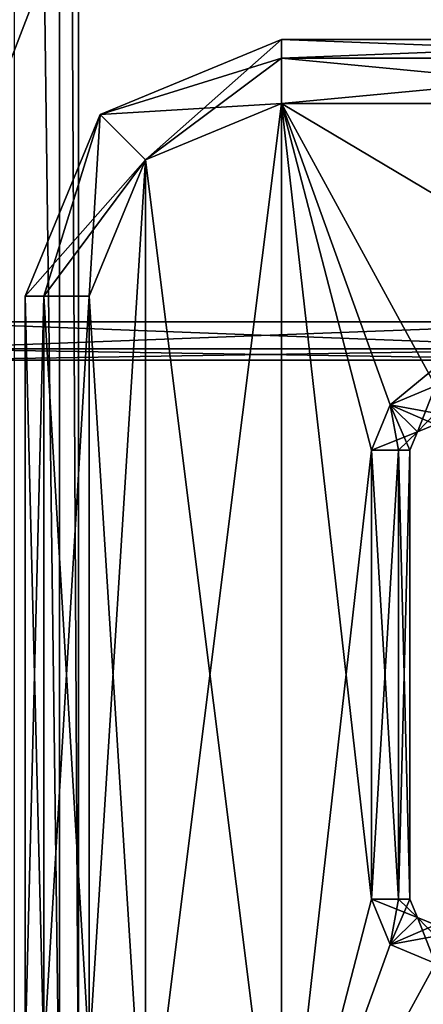
# Model space of a CAD drawing. Units: millimetres. Extents: x -103 to 208, y -161 to 10.
# Drawn here: x -27 to -24, y -95 to -87 of the extents above; entities that cross this region are included whole.
import ezdxf

# ---------------------------------------------------------------- set-up
doc = ezdxf.new("R2010")
doc.units = ezdxf.units.MM
doc.header["$LTSCALE"] = 65.185185
for name, color, linetype in [('521', 7, 'CONTINUOUS'), ('530', 7, 'CONTINUOUS'), ('651', 7, 'CONTINUOUS'), ('654', 7, 'CONTINUOUS'), ('655', 7, 'CONTINUOUS'), ('656', 7, 'CONTINUOUS'), ('711', 7, 'CONTINUOUS'), ('881', 7, 'CONTINUOUS'), ('890', 7, 'CONTINUOUS'), ('891', 7, 'CONTINUOUS'), ('892', 7, 'CONTINUOUS'), ('899', 7, 'CONTINUOUS'), ('900', 7, 'CONTINUOUS'), ('901', 7, 'CONTINUOUS'), ('918', 7, 'CONTINUOUS'), ('933', 7, 'CONTINUOUS'), ('934', 7, 'CONTINUOUS'), ('935', 7, 'CONTINUOUS'), ('940', 7, 'CONTINUOUS'), ('941', 7, 'CONTINUOUS'), ('942', 7, 'CONTINUOUS'), ('945', 7, 'CONTINUOUS'), ('946', 7, 'CONTINUOUS'), ('947', 7, 'CONTINUOUS'), ('949', 7, 'CONTINUOUS'), ('950', 7, 'CONTINUOUS'), ('951', 7, 'CONTINUOUS')]:
    doc.layers.add(name, color=color, linetype=linetype)

msp = doc.modelspace()

# ---------------------------------------------------------------- linework, layer by layer
at = {"layer": '521', "color": 254, "linetype": 'Continuous', "true_color": 0xe6e6e6}
for points in [[(-27.2338, -68.625, -76.05), (-27.2338, -95.775, -76.05), (-26.8803, -95.775, -76.1964), (-27.2338, -68.625, -76.05)], [(-27.2338, -68.625, -76.05), (-26.8803, -95.775, -76.1964), (-26.8803, -68.625, -76.1964), (-27.2338, -68.625, -76.05)], [(-26.8803, -95.775, -76.1964), (-26.7339, -95.775, -76.5587), (-26.8803, -68.625, -76.1964), (-26.8803, -95.775, -76.1964)], [(-26.8803, -68.625, -76.1964), (-26.7339, -95.775, -76.5587), (-26.7339, -68.625, -76.5587), (-26.8803, -68.625, -76.1964)]]:
    msp.add_3dface(points, dxfattribs=at)
at = {"layer": '530', "color": 254, "linetype": 'Continuous', "true_color": 0xe6e6e6}
for points in [[(-26.7339, -68.625, -76.5587), (-26.7339, -95.775, -76.5587), (-27.8276, -95.775, -139.2175), (-26.7339, -68.625, -76.5587)], [(-26.7339, -68.625, -76.5587), (-27.8276, -95.775, -139.2175), (-27.8276, -68.625, -139.2175), (-26.7339, -68.625, -76.5587)]]:
    msp.add_3dface(points, dxfattribs=at)
at = {"layer": '651', "color": 254, "linetype": 'Continuous', "true_color": 0xe6e6e6}
for points in [[(-28.05, -75, -155.2), (-22.5, -75, -155.2), (-28.05, -89.4, -155.2), (-28.05, -75, -155.2)], [(-28.05, -89.4, -155.2), (-22.5, -75, -155.2), (-22.5, -89.4, -155.2), (-28.05, -89.4, -155.2)]]:
    msp.add_3dface(points, dxfattribs=at)
at = {"layer": '654', "color": 254, "linetype": 'Continuous', "true_color": 0xe6e6e6}
for points in [[(-28.05, -89.4, -155.2), (-22.5, -89.4, -155.2), (-22.5, -89.6121, -155.1121), (-28.05, -89.4, -155.2)], [(-28.05, -89.4, -155.2), (-22.5, -89.6121, -155.1121), (-28.05, -89.6121, -155.1121), (-28.05, -89.4, -155.2)], [(-22.5, -89.6121, -155.1121), (-22.5, -89.7, -154.9), (-28.05, -89.6121, -155.1121), (-22.5, -89.6121, -155.1121)], [(-22.5, -89.7, -154.9), (-28.05, -89.7, -154.9), (-28.05, -89.6121, -155.1121), (-22.5, -89.7, -154.9)]]:
    msp.add_3dface(points, dxfattribs=at)
at = {"layer": '655', "color": 254, "linetype": 'Continuous', "true_color": 0xe6e6e6}
for points in [[(-28.05, -89.7, -154.9), (-22.5, -89.7, -154.9), (-22.5, -89.7, -140.5), (-28.05, -89.7, -154.9)], [(-28.05, -89.7, -154.9), (-22.5, -89.7, -140.5), (-28.05, -89.7, -140.5), (-28.05, -89.7, -154.9)]]:
    msp.add_3dface(points, dxfattribs=at)
at = {"layer": '656', "color": 254, "linetype": 'Continuous', "true_color": 0xe6e6e6}
for points in [[(-28.05, -89.4, -140.2), (-28.05, -89.6121, -140.2879), (-22.5, -89.4, -140.2), (-28.05, -89.4, -140.2)], [(-22.5, -89.4, -140.2), (-28.05, -89.6121, -140.2879), (-22.5, -89.6121, -140.2879), (-22.5, -89.4, -140.2)], [(-28.05, -89.7, -140.5), (-22.5, -89.7, -140.5), (-22.5, -89.6121, -140.2879), (-28.05, -89.7, -140.5)], [(-28.05, -89.6121, -140.2879), (-28.05, -89.7, -140.5), (-22.5, -89.6121, -140.2879), (-28.05, -89.6121, -140.2879)]]:
    msp.add_3dface(points, dxfattribs=at)
at = {"layer": '711', "color": 254, "linetype": 'Continuous', "true_color": 0xe6e6e6}
for points in [[(-28.05, -89.4, -140.2), (-22.5, -89.4, -140.2), (-28.05, -75, -140.2), (-28.05, -89.4, -140.2)], [(-28.05, -75, -140.2), (-22.5, -89.4, -140.2), (-22.5, -75, -140.2), (-28.05, -75, -140.2)]]:
    msp.add_3dface(points, dxfattribs=at)
at = {"layer": '881', "color": 254, "linetype": 'Continuous', "true_color": 0xe6e6e6}
for points in [[(-26.2106, -88.1394, 189.8), (-25.15, -87.7, 189.8), (-26.2106, -96.1606, 189.8), (-26.2106, -88.1394, 189.8)], [(-26.2106, -96.1606, 189.8), (-25.15, -87.7, 189.8), (-25.15, -96.6, 189.8), (-26.2106, -96.1606, 189.8)], [(-24.3032, -90.0469, 189.8), (-24.45, -90.4, 189.8), (-25.15, -87.7, 189.8), (-24.3032, -90.0469, 189.8)], [(-25.15, -87.7, 189.8), (-24.45, -90.4, 189.8), (-25.15, -96.6, 189.8), (-25.15, -87.7, 189.8)], [(-21.45, -87.7, 189.8), (-24.3032, -90.0469, 189.8), (-25.15, -87.7, 189.8), (-21.45, -87.7, 189.8)], [(-23.95, -89.9, 189.8), (-24.3032, -90.0469, 189.8), (-21.45, -87.7, 189.8), (-23.95, -89.9, 189.8)], [(-26.65, -89.2, 189.8), (-26.2106, -88.1394, 189.8), (-26.65, -95.1, 189.8), (-26.65, -89.2, 189.8)], [(-26.65, -95.1, 189.8), (-26.2106, -88.1394, 189.8), (-26.2106, -96.1606, 189.8), (-26.65, -95.1, 189.8)], [(-24.45, -90.4, 189.8), (-24.45, -93.9, 189.8), (-25.15, -96.6, 189.8), (-24.45, -90.4, 189.8)], [(-24.45, -93.9, 189.8), (-24.3031, -94.2532, 189.8), (-25.15, -96.6, 189.8), (-24.45, -93.9, 189.8)], [(-24.3031, -94.2532, 189.8), (-23.95, -94.4, 189.8), (-25.15, -96.6, 189.8), (-24.3031, -94.2532, 189.8)], [(-23.95, -94.4, 189.8), (23.95, -94.4, 189.8), (-25.15, -96.6, 189.8), (-23.95, -94.4, 189.8)], [(-25.15, -96.6, 189.8), (23.95, -94.4, 189.8), (25.15, -96.6, 189.8), (-25.15, -96.6, 189.8)]]:
    msp.add_3dface(points, dxfattribs=at)
at = {"layer": '890', "color": 254, "linetype": 'Continuous', "true_color": 0xe6e6e6}
for points in [[(-27.0036, -95.1, 189.9464), (-27.15, -95.1, 190.3), (-27.0036, -89.2, 189.9464), (-27.0036, -95.1, 189.9464)], [(-27.0036, -89.2, 189.9464), (-27.15, -95.1, 190.3), (-27.15, -89.2, 190.3), (-27.0036, -89.2, 189.9464)], [(-26.65, -89.2, 189.8), (-26.65, -95.1, 189.8), (-27.0036, -95.1, 189.9464), (-26.65, -89.2, 189.8)], [(-26.65, -89.2, 189.8), (-27.0036, -95.1, 189.9464), (-27.0036, -89.2, 189.9464), (-26.65, -89.2, 189.8)]]:
    msp.add_3dface(points, dxfattribs=at)
at = {"layer": '891', "color": 254, "linetype": 'Continuous', "true_color": 0xe6e6e6}
for points in [[(-25.15, -87.2, 190.3), (-26.2106, -88.1394, 189.8), (-26.5642, -87.7858, 190.3), (-25.15, -87.2, 190.3)], [(-25.15, -87.3464, 189.9464), (-26.2106, -88.1394, 189.8), (-25.15, -87.2, 190.3), (-25.15, -87.3464, 189.9464)], [(-25.15, -87.7, 189.8), (-26.2106, -88.1394, 189.8), (-25.15, -87.3464, 189.9464), (-25.15, -87.7, 189.8)], [(-27.0036, -89.2, 189.9464), (-27.15, -89.2, 190.3), (-26.5642, -87.7858, 190.3), (-27.0036, -89.2, 189.9464)], [(-26.65, -89.2, 189.8), (-27.0036, -89.2, 189.9464), (-26.5642, -87.7858, 190.3), (-26.65, -89.2, 189.8)], [(-26.2106, -88.1394, 189.8), (-26.65, -89.2, 189.8), (-26.5642, -87.7858, 190.3), (-26.2106, -88.1394, 189.8)]]:
    msp.add_3dface(points, dxfattribs=at)
at = {"layer": '892', "color": 254, "linetype": 'Continuous', "true_color": 0xe6e6e6}
for points in [[(-25.15, -87.3464, 189.9464), (-25.15, -87.2, 190.3), (-21.45, -87.3411, 189.9519), (-25.15, -87.3464, 189.9464)], [(-25.15, -87.2, 190.3), (-21.45, -87.2, 190.3), (-21.45, -87.3411, 189.9519), (-25.15, -87.2, 190.3)], [(-21.45, -87.7, 189.8), (-25.15, -87.3464, 189.9464), (-21.45, -87.3411, 189.9519), (-21.45, -87.7, 189.8)], [(-21.45, -87.7, 189.8), (-25.15, -87.7, 189.8), (-25.15, -87.3464, 189.9464), (-21.45, -87.7, 189.8)]]:
    msp.add_3dface(points, dxfattribs=at)
at = {"layer": '899', "color": 254, "linetype": 'Continuous', "true_color": 0xe6e6e6}
for points in [[(-24.3032, -90.0469, 189.8), (-23.95, -89.9, 189.8), (-24.0914, -90.2586, 190.1), (-24.3032, -90.0469, 189.8)], [(-23.95, -89.9, 189.8), (-23.95, -90.1121, 189.8879), (-24.0914, -90.2586, 190.1), (-23.95, -89.9, 189.8)], [(-24.45, -90.4, 189.8), (-24.3032, -90.0469, 189.8), (-24.2379, -90.4, 189.8879), (-24.45, -90.4, 189.8)], [(-24.2379, -90.4, 189.8879), (-24.3032, -90.0469, 189.8), (-24.15, -90.4, 190.1), (-24.2379, -90.4, 189.8879)], [(-24.15, -90.4, 190.1), (-24.3032, -90.0469, 189.8), (-24.0914, -90.2586, 190.1), (-24.15, -90.4, 190.1)], [(-23.95, -90.1121, 189.8879), (-23.95, -90.2, 190.1), (-24.0914, -90.2586, 190.1), (-23.95, -90.1121, 189.8879)]]:
    msp.add_3dface(points, dxfattribs=at)
at = {"layer": '900', "color": 254, "linetype": 'Continuous', "true_color": 0xe6e6e6}
for points in [[(-24.45, -93.9, 189.8), (-24.45, -90.4, 189.8), (-24.2379, -90.4, 189.8879), (-24.45, -93.9, 189.8)], [(-24.45, -93.9, 189.8), (-24.2379, -90.4, 189.8879), (-24.2379, -93.9, 189.8879), (-24.45, -93.9, 189.8)], [(-24.2379, -90.4, 189.8879), (-24.15, -90.4, 190.1), (-24.2379, -93.9, 189.8879), (-24.2379, -90.4, 189.8879)], [(-24.2379, -93.9, 189.8879), (-24.15, -90.4, 190.1), (-24.15, -93.9, 190.1), (-24.2379, -93.9, 189.8879)]]:
    msp.add_3dface(points, dxfattribs=at)
at = {"layer": '901', "color": 254, "linetype": 'Continuous', "true_color": 0xe6e6e6}
for points in [[(-24.3031, -94.2532, 189.8), (-24.45, -93.9, 189.8), (-24.0914, -94.0414, 190.1), (-24.3031, -94.2532, 189.8)], [(-24.45, -93.9, 189.8), (-24.2379, -93.9, 189.8879), (-24.0914, -94.0414, 190.1), (-24.45, -93.9, 189.8)], [(-24.2379, -93.9, 189.8879), (-24.15, -93.9, 190.1), (-24.0914, -94.0414, 190.1), (-24.2379, -93.9, 189.8879)], [(-23.95, -94.1, 190.1), (-24.3031, -94.2532, 189.8), (-24.0914, -94.0414, 190.1), (-23.95, -94.1, 190.1)], [(-23.95, -94.1879, 189.8879), (-24.3031, -94.2532, 189.8), (-23.95, -94.1, 190.1), (-23.95, -94.1879, 189.8879)], [(-23.95, -94.4, 189.8), (-24.3031, -94.2532, 189.8), (-23.95, -94.1879, 189.8879), (-23.95, -94.4, 189.8)]]:
    msp.add_3dface(points, dxfattribs=at)
at = {"layer": '918', "color": 254, "linetype": 'Continuous', "true_color": 0xe6e6e6}
for points in [[(-26.2106, -88.1394, 219.8), (-25.15, -96.6, 219.8), (-25.15, -87.7, 219.8), (-26.2106, -88.1394, 219.8)], [(-25.15, -87.7, 219.8), (-25.15, -96.6, 219.8), (-24.45, -93.9, 219.8), (-25.15, -87.7, 219.8)], [(-21.45, -87.7, 219.8), (-25.15, -87.7, 219.8), (-21.45, -89.9, 219.8), (-21.45, -87.7, 219.8)], [(-21.45, -89.9, 219.8), (-25.15, -87.7, 219.8), (-23.95, -89.9, 219.8), (-21.45, -89.9, 219.8)], [(-23.95, -89.9, 219.8), (-25.15, -87.7, 219.8), (-24.3031, -90.0468, 219.8), (-23.95, -89.9, 219.8)], [(-24.3031, -90.0468, 219.8), (-25.15, -87.7, 219.8), (-24.45, -90.4, 219.8), (-24.3031, -90.0468, 219.8)], [(-24.45, -90.4, 219.8), (-25.15, -87.7, 219.8), (-24.45, -93.9, 219.8), (-24.45, -90.4, 219.8)], [(-26.65, -89.2, 219.8), (-26.2106, -96.1606, 219.8), (-26.2106, -88.1394, 219.8), (-26.65, -89.2, 219.8)], [(-26.2106, -96.1606, 219.8), (-25.15, -96.6, 219.8), (-26.2106, -88.1394, 219.8), (-26.2106, -96.1606, 219.8)], [(-26.65, -95.1, 219.8), (-26.2106, -96.1606, 219.8), (-26.65, -89.2, 219.8), (-26.65, -95.1, 219.8)], [(-24.45, -93.9, 219.8), (-25.15, -96.6, 219.8), (-24.3032, -94.2531, 219.8), (-24.45, -93.9, 219.8)], [(-24.3032, -94.2531, 219.8), (-25.15, -96.6, 219.8), (-23.95, -94.4, 219.8), (-24.3032, -94.2531, 219.8)], [(-25.15, -96.6, 219.8), (25.15, -96.6, 219.8), (-23.95, -94.4, 219.8), (-25.15, -96.6, 219.8)]]:
    msp.add_3dface(points, dxfattribs=at)
at = {"layer": '933', "color": 254, "linetype": 'Continuous', "true_color": 0xe6e6e6}
for points in [[(-24.45, -93.9, 219.8), (-24.3032, -94.2531, 219.8), (-24.2379, -93.9, 219.7121), (-24.45, -93.9, 219.8)], [(-24.2379, -93.9, 219.7121), (-24.3032, -94.2531, 219.8), (-24.15, -93.9, 219.5), (-24.2379, -93.9, 219.7121)], [(-24.15, -93.9, 219.5), (-24.3032, -94.2531, 219.8), (-24.0914, -94.0414, 219.5), (-24.15, -93.9, 219.5)], [(-24.3032, -94.2531, 219.8), (-23.95, -94.4, 219.8), (-24.0914, -94.0414, 219.5), (-24.3032, -94.2531, 219.8)], [(-23.95, -94.4, 219.8), (-23.95, -94.1879, 219.7121), (-24.0914, -94.0414, 219.5), (-23.95, -94.4, 219.8)], [(-23.95, -94.1879, 219.7121), (-23.95, -94.1, 219.5), (-24.0914, -94.0414, 219.5), (-23.95, -94.1879, 219.7121)]]:
    msp.add_3dface(points, dxfattribs=at)
at = {"layer": '934', "color": 254, "linetype": 'Continuous', "true_color": 0xe6e6e6}
for points in [[(-24.45, -90.4, 219.8), (-24.45, -93.9, 219.8), (-24.2379, -93.9, 219.7121), (-24.45, -90.4, 219.8)], [(-24.45, -90.4, 219.8), (-24.2379, -93.9, 219.7121), (-24.2379, -90.4, 219.7121), (-24.45, -90.4, 219.8)], [(-24.2379, -93.9, 219.7121), (-24.15, -93.9, 219.5), (-24.2379, -90.4, 219.7121), (-24.2379, -93.9, 219.7121)], [(-24.2379, -90.4, 219.7121), (-24.15, -93.9, 219.5), (-24.15, -90.4, 219.5), (-24.2379, -90.4, 219.7121)]]:
    msp.add_3dface(points, dxfattribs=at)
at = {"layer": '935', "color": 254, "linetype": 'Continuous', "true_color": 0xe6e6e6}
for points in [[(-23.95, -89.9, 219.8), (-24.3031, -90.0468, 219.8), (-23.95, -90.1121, 219.7121), (-23.95, -89.9, 219.8)], [(-24.3031, -90.0468, 219.8), (-24.45, -90.4, 219.8), (-24.0914, -90.2586, 219.5), (-24.3031, -90.0468, 219.8)], [(-24.3031, -90.0468, 219.8), (-23.95, -90.2, 219.5), (-23.95, -90.1121, 219.7121), (-24.3031, -90.0468, 219.8)], [(-23.95, -90.2, 219.5), (-24.3031, -90.0468, 219.8), (-24.0914, -90.2586, 219.5), (-23.95, -90.2, 219.5)], [(-24.45, -90.4, 219.8), (-24.2379, -90.4, 219.7121), (-24.0914, -90.2586, 219.5), (-24.45, -90.4, 219.8)], [(-24.2379, -90.4, 219.7121), (-24.15, -90.4, 219.5), (-24.0914, -90.2586, 219.5), (-24.2379, -90.4, 219.7121)]]:
    msp.add_3dface(points, dxfattribs=at)
at = {"layer": '940', "color": 254, "linetype": 'Continuous', "true_color": 0xe6e6e6}
for points in [[(-21.45, -87.3519, 219.6589), (-21.45, -87.2, 219.3), (-25.15, -87.3464, 219.6536), (-21.45, -87.3519, 219.6589)], [(-25.15, -87.3464, 219.6536), (-21.45, -87.2, 219.3), (-25.15, -87.2, 219.3), (-25.15, -87.3464, 219.6536)], [(-25.15, -87.7, 219.8), (-21.45, -87.3519, 219.6589), (-25.15, -87.3464, 219.6536), (-25.15, -87.7, 219.8)], [(-25.15, -87.7, 219.8), (-21.45, -87.7, 219.8), (-21.45, -87.3519, 219.6589), (-25.15, -87.7, 219.8)]]:
    msp.add_3dface(points, dxfattribs=at)
at = {"layer": '941', "color": 254, "linetype": 'Continuous', "true_color": 0xe6e6e6}
for points in [[(-25.15, -87.3464, 219.6536), (-25.15, -87.2, 219.3), (-26.5642, -87.7858, 219.3), (-25.15, -87.3464, 219.6536)], [(-25.15, -87.7, 219.8), (-25.15, -87.3464, 219.6536), (-26.5642, -87.7858, 219.3), (-25.15, -87.7, 219.8)], [(-26.2106, -88.1394, 219.8), (-25.15, -87.7, 219.8), (-26.5642, -87.7858, 219.3), (-26.2106, -88.1394, 219.8)], [(-27.15, -89.2, 219.3), (-26.2106, -88.1394, 219.8), (-26.5642, -87.7858, 219.3), (-27.15, -89.2, 219.3)], [(-27.0036, -89.2, 219.6536), (-26.2106, -88.1394, 219.8), (-27.15, -89.2, 219.3), (-27.0036, -89.2, 219.6536)], [(-26.65, -89.2, 219.8), (-26.2106, -88.1394, 219.8), (-27.0036, -89.2, 219.6536), (-26.65, -89.2, 219.8)]]:
    msp.add_3dface(points, dxfattribs=at)
at = {"layer": '942', "color": 254, "linetype": 'Continuous', "true_color": 0xe6e6e6}
for points in [[(-27.0036, -89.2, 219.6536), (-27.15, -89.2, 219.3), (-27.0036, -95.1, 219.6536), (-27.0036, -89.2, 219.6536)], [(-27.0036, -95.1, 219.6536), (-27.15, -89.2, 219.3), (-27.15, -95.1, 219.3), (-27.0036, -95.1, 219.6536)], [(-26.65, -95.1, 219.8), (-26.65, -89.2, 219.8), (-27.0036, -89.2, 219.6536), (-26.65, -95.1, 219.8)], [(-26.65, -95.1, 219.8), (-27.0036, -89.2, 219.6536), (-27.0036, -95.1, 219.6536), (-26.65, -95.1, 219.8)]]:
    msp.add_3dface(points, dxfattribs=at)
at = {"layer": '945', "color": 254, "linetype": 'Continuous', "true_color": 0xe6e6e6}
for points in [[(-27.15, -89.2, 190.3), (-27.15, -95.1, 190.3), (-27.15, -95.1, 219.3), (-27.15, -89.2, 190.3)], [(-27.15, -89.2, 219.3), (-27.15, -89.2, 190.3), (-27.15, -95.1, 219.3), (-27.15, -89.2, 219.3)]]:
    msp.add_3dface(points, dxfattribs=at)
at = {"layer": '946', "color": 254, "linetype": 'Continuous', "true_color": 0xe6e6e6}
for points in [[(-25.15, -87.2, 190.3), (-26.5642, -87.7858, 190.3), (-25.15, -87.2, 219.3), (-25.15, -87.2, 190.3)], [(-25.15, -87.2, 219.3), (-26.5642, -87.7858, 190.3), (-26.5642, -87.7858, 219.3), (-25.15, -87.2, 219.3)], [(-26.5642, -87.7858, 190.3), (-27.15, -89.2, 190.3), (-26.5642, -87.7858, 219.3), (-26.5642, -87.7858, 190.3)], [(-27.15, -89.2, 190.3), (-27.15, -89.2, 219.3), (-26.5642, -87.7858, 219.3), (-27.15, -89.2, 190.3)]]:
    msp.add_3dface(points, dxfattribs=at)
at = {"layer": '947', "color": 254, "linetype": 'Continuous', "true_color": 0xe6e6e6}
for points in [[(-21.45, -87.2, 190.3), (-25.15, -87.2, 190.3), (-25.15, -87.2, 219.3), (-21.45, -87.2, 190.3)], [(-21.45, -87.2, 219.3), (-21.45, -87.2, 190.3), (-25.15, -87.2, 219.3), (-21.45, -87.2, 219.3)]]:
    msp.add_3dface(points, dxfattribs=at)
at = {"layer": '949', "color": 254, "linetype": 'Continuous', "true_color": 0xe6e6e6}
for points in [[(-23.95, -90.2, 190.1), (-23.95, -90.2, 219.5), (-24.0914, -90.2586, 219.5), (-23.95, -90.2, 190.1)], [(-24.0914, -90.2586, 190.1), (-23.95, -90.2, 190.1), (-24.0914, -90.2586, 219.5), (-24.0914, -90.2586, 190.1)], [(-24.15, -90.4, 190.1), (-24.0914, -90.2586, 190.1), (-24.15, -90.4, 219.5), (-24.15, -90.4, 190.1)], [(-24.15, -90.4, 219.5), (-24.0914, -90.2586, 190.1), (-24.0914, -90.2586, 219.5), (-24.15, -90.4, 219.5)]]:
    msp.add_3dface(points, dxfattribs=at)
at = {"layer": '950', "color": 254, "linetype": 'Continuous', "true_color": 0xe6e6e6}
for points in [[(-24.15, -93.9, 190.1), (-24.15, -90.4, 190.1), (-24.15, -90.4, 219.5), (-24.15, -93.9, 190.1)], [(-24.15, -93.9, 219.5), (-24.15, -93.9, 190.1), (-24.15, -90.4, 219.5), (-24.15, -93.9, 219.5)]]:
    msp.add_3dface(points, dxfattribs=at)
at = {"layer": '951', "color": 254, "linetype": 'Continuous', "true_color": 0xe6e6e6}
for points in [[(-24.0914, -94.0414, 190.1), (-24.15, -93.9, 190.1), (-24.0914, -94.0414, 219.5), (-24.0914, -94.0414, 190.1)], [(-24.15, -93.9, 190.1), (-24.15, -93.9, 219.5), (-24.0914, -94.0414, 219.5), (-24.15, -93.9, 190.1)], [(-23.95, -94.1, 190.1), (-24.0914, -94.0414, 190.1), (-23.95, -94.1, 219.5), (-23.95, -94.1, 190.1)], [(-23.95, -94.1, 219.5), (-24.0914, -94.0414, 190.1), (-24.0914, -94.0414, 219.5), (-23.95, -94.1, 219.5)]]:
    msp.add_3dface(points, dxfattribs=at)

doc.saveas('drawing.dxf')
